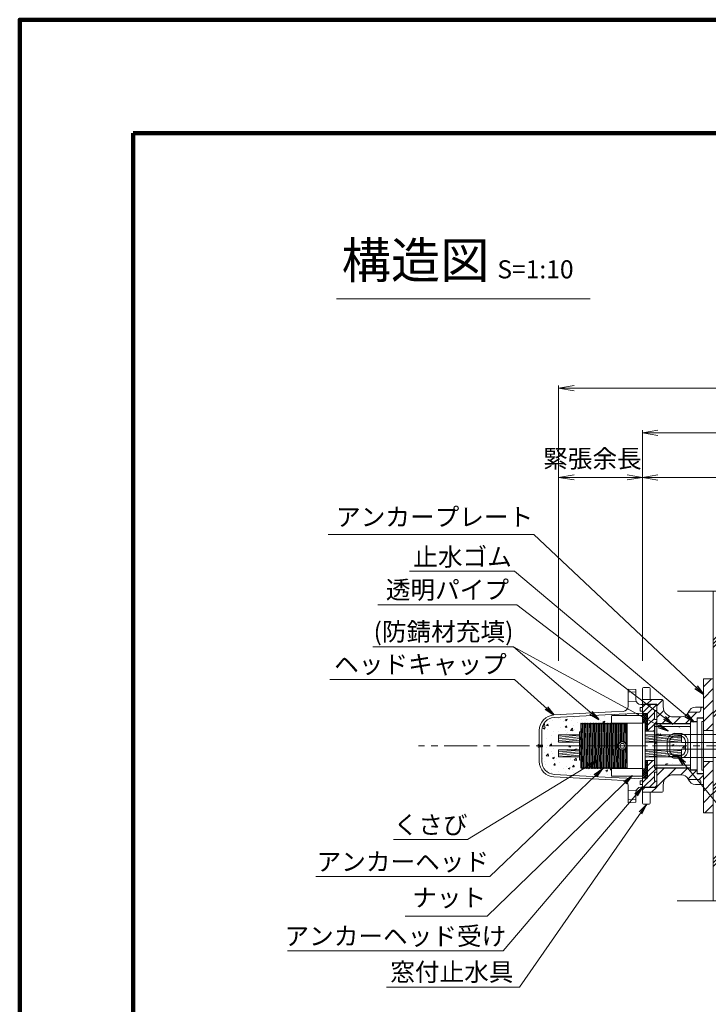
# Model space of a CAD drawing. Units: millimetres. Extents: x 0 to 1162, y 0 to 594.
# Drawn here: x 0 to 133, y 403 to 594 of the extents above; entities that cross this region are included whole.
import ezdxf
from ezdxf.enums import TextEntityAlignment as Align

# ---------------------------------------------------------------- set-up
doc = ezdxf.new("R2010")
doc.units = ezdxf.units.MM
doc.linetypes.add('CENTER', pattern=[101.6, 63.5, -12.7, 12.7, -12.7])
doc.layers.get('Defpoints').update_dxf_attribs({"lineweight": 13})
for name, color, linetype, lineweight in [('C-TTL', 2, 'Continuous', 140), ('D-BMK', 2, 'CENTER', 13), ('D-BYP', 5, 'Continuous', 13), ('D-STR', 1, 'Continuous', 18), ('D-STR-DIM', 7, 'Continuous', 13), ('D-STR-HTXT', 7, 'Continuous', 13), ('D-STR-MTXT', 7, 'Continuous', 13), ('D-STR-STR1', 1, 'Continuous', 18), ('D-STR-STR5', 6, 'Continuous', 13), ('D-STR-STR6', 4, 'Continuous', 18), ('D-STR-STR7', 3, 'Continuous', 18), ('D-STR-TXT', 7, 'Continuous', 13)]:
    doc.layers.add(name, color=color, linetype=linetype, lineweight=lineweight)
doc.styles.add('MSG', font='txt')
doc.styles.add('YOKO_GOTHIC', font='txt')
doc.dimstyles.new('DIM5', dxfattribs={"dimscale": 0, "dimtxt": 3.5, "dimasz": 1, "dimexe": 0.5, "dimexo": 0.5, "dimgap": 0.5, "dimtad": 1, "dimdec": 0, "dimlfac": 5, "dimzin": 0, "dimdsep": 46, "dimtxsty": 'MSG', "dimblk": 'kp5-2md _OPEN', "dimcen": 0.09, "dimclrd": 256, "dimclre": 256, "dimadec": 0, "dimazin": 0, "dimtfac": 1, "dimtdec": 0, "dimtmove": 2, "dimatfit": 3, "dimldrblk": 'kp5-2md _OPEN', "dimfxl": 1, "dimtolj": 1, "dimtzin": 0, "dimlwd": -1, "dimlwe": -1, "dimarcsym": 0})
pattern_1 = [(225, (75.1504, 551.9292), (1.122532, -1.122532), [])]
pattern_2 = [(225, (19.45227, 462.86117), (0.2245064, -0.2245064), []), (315, (19.45227, 462.86117), (0.2245064, 0.2245064), [])]
pattern_3 = [(225, (19.4523, 462.8612), (0.561266, -0.561266), [])]

# ---------------------------------------------------------------- blocks, each defined once
blk = doc.blocks.new('kp5-2md _OPEN')
at = {"color": 0, "linetype": 'ByBlock', "lineweight": -2}
for p, q in [((-1, 0.166667), (0, 0)), ((-1, -0.166667), (0, 0)), ((0, 0), (-1, 0))]:
    blk.add_line(p, q, dxfattribs=at)
blk = doc.blocks.new('*D34')
at = {"layer": 'D-STR-TXT', "transparency": 16777216}
for p, q in [((120.69, 469.8), (120.68, 505.81)), ((543.67, 469.82), (543.67, 505.83)), ((123.68, 505.31), (540.67, 505.33))]:
    blk.add_line(p, q, dxfattribs=at)
at = {"layer": 'Defpoints', "color": 0, "transparency": 16777216}
for p in [(543.67, 505.33), (120.69, 469.3), (543.67, 469.32)]:
    blk.add_point(p, dxfattribs=at)
at = {"layer": 'D-STR-TXT', "transparency": 16777216, "xscale": 3, "yscale": 3, "zscale": 3}
for p, rotation in [((120.68, 505.31), 180.002756625561), ((543.67, 505.33), 0.002756625560967095)]:
    blk.add_blockref('kp5-2md _OPEN', p, dxfattribs=dict(at, rotation=rotation))
at = {"layer": 'D-STR-TXT', "color": 0, "transparency": 16777216, "insert": (332.18, 507.58), "char_height": 3.5, "attachment_point": 5, "rotation": 0.0028, "style": 'MSG'}
blk.add_mtext('\\A1;\u3000', dxfattribs=at)
blk = doc.blocks.new('*D35')
at = {"layer": 'D-STR-TXT', "transparency": 16777216}
for p, q in [((104.42, 469.8), (104.42, 505.83)), ((120.69, 469.8), (120.69, 505.83)), ((107.42, 505.33), (117.69, 505.33))]:
    blk.add_line(p, q, dxfattribs=at)
at = {"layer": 'Defpoints', "color": 0, "transparency": 16777216}
for p in [(120.69, 505.33), (104.42, 469.3), (120.69, 469.3)]:
    blk.add_point(p, dxfattribs=at)
at = {"layer": 'D-STR-TXT', "transparency": 16777216, "xscale": 3, "yscale": 3, "zscale": 3, "rotation": 180}
blk.add_blockref('kp5-2md _OPEN', (104.42, 505.33), dxfattribs=at)
at = {"layer": 'D-STR-TXT', "transparency": 16777216, "xscale": 3, "yscale": 3, "zscale": 3}
blk.add_blockref('kp5-2md _OPEN', (120.69, 505.33), dxfattribs=at)
at = {"layer": 'D-STR-TXT', "color": 0, "transparency": 16777216, "insert": (112.55, 507.59), "char_height": 3.5, "attachment_point": 5, "style": 'MSG'}
blk.add_mtext('\\A1;\u3000', dxfattribs=at)
blk = doc.blocks.new('kp5-2md sec MF')
at = {"layer": 'D-STR'}
h = blk.add_hatch(dxfattribs=at)
h.set_pattern_fill('ANSI31', color=256, scale=0.5, angle=180)
h.set_pattern_definition(pattern_1)
h.paths.add_polyline_path([(111.52, 427.54), (111.52, 431.29), (108.72, 431.29), (108.72, 432.24), (112.52, 432.24, -0.414214), (112.72, 432.04), (112.72, 430.84, 0.414214), (114.72, 428.84), (116.23, 428.84, 0.276984), (117.55, 429.63, -0.276984), (117.73, 429.74), (119.52, 429.74, 0.414214), (120.02, 430.24), (120.02, 430.54, -0.414214), (120.22, 430.74), (120.52, 430.74), (120.52, 428.64), (119.32, 428.64), (119.32, 427.94), (118.02, 427.94), (118.02, 427.54), (112.42, 427.54)])
h = blk.add_hatch(dxfattribs=at)
h.set_pattern_fill('ANSI31', color=256, scale=0.5, angle=180)
h.set_pattern_definition(pattern_1)
h.paths.add_polyline_path([(111.52, 418.94), (111.52, 415.19), (108.72, 415.19), (108.72, 414.24), (112.52, 414.24, 0.414214), (112.72, 414.44), (112.72, 415.64, -0.414214), (114.72, 417.64), (116.23, 417.64, -0.276984), (117.55, 416.84, 0.276984), (117.73, 416.74), (119.52, 416.74, -0.414214), (120.02, 416.24), (120.02, 415.94, 0.414214), (120.22, 415.74), (120.52, 415.74), (120.52, 417.84), (119.32, 417.84), (119.32, 418.54), (118.02, 418.54), (118.02, 418.94), (112.42, 418.94)])
for p, q in [((108.72, 434.34), (108.72, 423.24)), ((108.92, 434.54), (110.02, 434.54)), ((110.22, 434.34), (110.22, 432.24)), ((108.72, 432.24), (112.52, 432.24)), ((111.52, 431.29), (108.72, 431.29)), ((111.52, 431.29), (111.52, 423.24)), ((112.72, 432.04), (112.72, 430.84)), ((119.52, 429.74), (117.73, 429.74)), ((120.52, 430.74), (119.02, 430.74)), ((120.02, 430.54), (120.02, 430.24)), ((120.52, 430.74), (120.52, 423.24)), ((112.42, 427.54), (111.52, 427.54)), ((118.02, 427.54), (112.42, 427.54)), ((116.23, 428.84), (114.72, 428.84)), ((118.02, 427.94), (118.02, 423.24)), ((118.02, 427.94), (119.32, 427.94)), ((119.32, 427.94), (119.32, 428.64)), ((120.52, 428.64), (119.32, 428.64)), ((116.02, 425.64), (115.02, 425.64)), ((113.52, 424.14), (113.52, 423.24)), ((114.02, 424.14), (114.02, 423.24)), ((116.02, 425.14), (115.02, 425.14)), ((117.02, 424.14), (117.02, 423.24)), ((117.52, 424.14), (117.52, 423.24)), ((108.72, 412.14), (108.72, 423.24)), ((111.52, 415.19), (111.52, 423.24)), ((113.52, 422.34), (113.52, 423.24)), ((114.02, 422.34), (114.02, 423.24)), ((117.02, 422.34), (117.02, 423.24)), ((117.52, 422.34), (117.52, 423.24)), ((118.02, 418.54), (118.02, 423.24)), ((120.52, 415.74), (120.52, 423.24)), ((116.02, 421.34), (115.02, 421.34)), ((116.02, 420.84), (115.02, 420.84)), ((112.42, 418.94), (111.52, 418.94)), ((118.02, 418.94), (112.42, 418.94)), ((118.02, 418.54), (119.32, 418.54)), ((119.32, 418.54), (119.32, 417.84)), ((120.52, 417.84), (119.32, 417.84)), ((116.23, 417.64), (114.72, 417.64)), ((119.52, 416.74), (117.73, 416.74)), ((120.02, 415.94), (120.02, 416.24)), ((111.52, 415.19), (108.72, 415.19)), ((108.72, 414.24), (112.52, 414.24)), ((110.22, 412.14), (110.22, 414.24)), ((112.72, 414.44), (112.72, 415.64)), ((120.52, 415.74), (119.02, 415.74)), ((108.92, 411.94), (110.02, 411.94))]:
    blk.add_line(p, q, dxfattribs=at)
for centre, radius, start, end in [((108.92, 434.34), 0.2, 90, 180), ((110.02, 434.34), 0.2, 0, 90), ((112.52, 432.04), 0.2, 0, 90), ((114.72, 430.84), 2, 180, 270), ((116.23, 430.34), 1.5, 270, 331.9275), ((117.73, 429.54), 0.2, 90, 151.9275), ((119.02, 429.24), 1.5, 90, 162.9501), ((119.52, 430.24), 0.5, 270, 0), ((120.22, 430.54), 0.2, 90, 180), ((115.02, 424.14), 1.5, 90, 180), ((116.02, 424.14), 1.5, 0, 90), ((115.02, 424.14), 1, 90, 180), ((116.02, 424.14), 1, 0, 90), ((115.02, 422.34), 1.5, 180, 270), ((115.02, 422.34), 1, 180, 270), ((116.02, 422.34), 1, 270, 0), ((116.02, 422.34), 1.5, 270, 0), ((114.72, 415.64), 2, 90, 180), ((116.23, 416.14), 1.5, 28.0725, 90), ((117.73, 416.94), 0.2, 208.0725, 270), ((119.02, 417.24), 1.5, 197.0499, 270), ((119.52, 416.24), 0.5, 0, 90), ((120.22, 415.94), 0.2, 180, 270), ((112.52, 414.44), 0.2, 270, 0), ((108.92, 412.14), 0.2, 180, 270), ((110.02, 412.14), 0.2, 270, 0)]:
    blk.add_arc(centre, radius, start, end, dxfattribs=at)
blk = doc.blocks.new('kp5-2md sec rub')
at = {"layer": 'D-STR'}
for p, q in [((138.48, 465.45), (138.48, 456.15)), ((138.48, 465.45), (139.78, 465.45)), ((139.78, 466.15), (139.78, 455.45)), ((139.78, 466.15), (140.98, 466.15)), ((140.68, 465.5), (140.68, 456.1)), ((140.68, 465.5), (140.98, 465.5)), ((140.98, 466.15), (140.98, 455.45)), ((138.48, 456.15), (139.78, 456.15)), ((140.68, 456.1), (140.98, 456.1)), ((139.78, 455.45), (140.98, 455.45))]:
    blk.add_line(p, q, dxfattribs=at)
blk = doc.blocks.new('kp5-2md sec sup')
at = {"layer": 'D-STR'}
h = blk.add_hatch(dxfattribs=at)
h.set_pattern_fill('ANSI31', color=256, scale=0.25, angle=180)
h.set_pattern_definition(pattern_3)
h.paths.add_polyline_path([(69.19, 417.67), (69.19, 421.07), (68.19, 421.07), (68.19, 422.62, -0.091617), (68.2, 422.69), (68.32, 422.81, -0.091617), (68.39, 422.82), (70.79, 422.82, -0.414214), (70.99, 422.62), (70.99, 421.67), (70.49, 421.67), (70.49, 419.94), (70.99, 419.94), (70.99, 419.12), (70.49, 419.12), (70.49, 417.67)])
h = blk.add_hatch(dxfattribs=at)
h.set_pattern_fill('ANSI37', color=256, scale=0.1, angle=180)
h.set_pattern_definition(pattern_2)
h.paths.add_polyline_path([(68.69, 417.67), (68.69, 419.27), (68.19, 419.27), (68.19, 421.07), (68.2, 421.07), (69.19, 421.07), (69.19, 417.67)])
h = blk.add_hatch(dxfattribs=at)
h.set_pattern_fill('ANSI37', color=256, scale=0.1, angle=180)
h.set_pattern_definition(pattern_2)
h.paths.add_polyline_path([(68.69, 411.97), (68.69, 410.37), (68.19, 410.37), (68.19, 408.58), (68.2, 408.57), (69.19, 408.57), (69.19, 411.97)])
h = blk.add_hatch(dxfattribs=at)
h.set_pattern_fill('ANSI31', color=256, scale=0.25, angle=180)
h.set_pattern_definition(pattern_3)
h.paths.add_polyline_path([(69.19, 411.97), (69.19, 408.57), (68.19, 408.57), (68.19, 407.02, 0.091617), (68.2, 406.95), (68.32, 406.84, 0.091617), (68.39, 406.82), (70.79, 406.82, 0.414214), (70.99, 407.02), (70.99, 407.98), (70.49, 407.98), (70.49, 409.71), (70.99, 409.71), (70.99, 410.52), (70.49, 410.52), (70.49, 411.97)])
at = {"layer": 'D-BMK', "linetype": 'CENTER'}
blk.add_line((70.14, 414.82), (71.25, 414.82), dxfattribs=at)
at = {"layer": 'D-STR'}
for p, q in [((68.19, 414.82), (68.19, 422.62)), ((68.32, 422.81), (68.2, 422.69)), ((68.39, 422.82), (70.79, 422.82)), ((70.49, 421.67), (70.99, 421.67)), ((70.49, 419.94), (70.49, 421.67)), ((70.99, 414.82), (70.99, 422.62)), ((68.2, 421.07), (68.19, 421.07)), ((68.19, 421.07), (69.19, 421.07)), ((69.19, 417.67), (69.19, 421.07)), ((70.49, 419.94), (70.99, 419.94)), ((68.19, 419.27), (68.69, 419.27)), ((68.69, 414.82), (68.69, 419.27)), ((70.49, 419.12), (70.99, 419.12)), ((70.49, 419.12), (70.49, 414.82)), ((68.69, 417.67), (70.49, 417.67)), ((68.19, 414.82), (68.19, 407.02)), ((68.69, 414.82), (68.69, 410.37)), ((70.49, 410.52), (70.49, 414.82)), ((70.99, 414.82), (70.99, 407.02)), ((68.19, 410.37), (68.69, 410.37)), ((68.69, 411.97), (70.49, 411.97)), ((69.19, 411.97), (69.19, 408.57)), ((70.49, 410.52), (70.99, 410.52)), ((68.2, 408.57), (68.19, 408.58)), ((68.19, 408.57), (69.19, 408.57)), ((70.49, 409.71), (70.99, 409.71)), ((70.49, 409.71), (70.49, 407.98)), ((68.32, 406.84), (68.2, 406.95)), ((68.39, 406.82), (70.79, 406.82)), ((70.49, 407.98), (70.99, 407.98))]:
    blk.add_line(p, q, dxfattribs=at)
for centre, start, end in [((68.39, 422.62), 90, 180), ((70.79, 422.62), 0, 90), ((68.39, 407.02), 180, 270), ((70.79, 407.02), 270, 0)]:
    blk.add_arc(centre, 0.2, start, end, dxfattribs=at)
blk = doc.blocks.new('*D31')
at = {"layer": 'D-STR-TXT', "transparency": 16777216}
for p, q in [((120.69, 469.8), (120.68, 514.46)), ((123.68, 513.96), (718.91, 513.98)), ((721.92, 469.82), (721.91, 514.48))]:
    blk.add_line(p, q, dxfattribs=at)
at = {"layer": 'Defpoints', "color": 0, "transparency": 16777216}
for p in [(721.91, 513.98), (120.69, 469.3), (721.92, 469.32)]:
    blk.add_point(p, dxfattribs=at)
at = {"layer": 'D-STR-TXT', "transparency": 16777216, "xscale": 3, "yscale": 3, "zscale": 3}
for p, rotation in [((120.68, 513.96), 180.0019393917848), ((721.91, 513.98), 0.001939391784766643)]:
    blk.add_blockref('kp5-2md _OPEN', p, dxfattribs=dict(at, rotation=rotation))
at = {"layer": 'D-STR-TXT', "color": 0, "transparency": 16777216, "insert": (421.3, 516.23), "char_height": 3.5, "attachment_point": 5, "rotation": 0.0019, "style": 'MSG'}
blk.add_mtext('\\A1;\u3000', dxfattribs=at)
blk = doc.blocks.new('kp5-2md pl52')
at = {"layer": 'D-STR'}
h = blk.add_hatch(dxfattribs=at)
h.set_pattern_fill('ANSI31', color=256, scale=0.5, angle=90)
h.set_pattern_definition([(135, (-88.8364, 333.5521), (-1.122532, -1.122532), [])])
h.paths.add_polyline_path([(81.22, 378.39), (81.22, 380.29), (71.22, 380.29), (71.22, 378.39)])
h.paths.add_polyline_path([(87.22, 380.29), (87.22, 378.39), (97.22, 378.39), (97.22, 380.29)])
for p, q in [((97.22, 380.29), (71.22, 380.29)), ((71.22, 380.29), (71.22, 378.39)), ((81.22, 380.29), (81.22, 378.39)), ((87.22, 380.29), (87.22, 378.39)), ((97.22, 380.29), (97.22, 378.39)), ((97.22, 378.39), (71.22, 378.39))]:
    blk.add_line(p, q, dxfattribs=at)
blk = doc.blocks.new('*D38')
at = {"layer": 'D-STR-TXT', "transparency": 16777216}
for p, q in [((104.42, 469.8), (104.42, 523.1)), ((721.92, 469.82), (721.91, 523.12)), ((107.42, 522.6), (718.91, 522.62))]:
    blk.add_line(p, q, dxfattribs=at)
at = {"layer": 'Defpoints', "color": 0, "transparency": 16777216}
for p in [(721.91, 522.62), (104.42, 469.3), (721.92, 469.32)]:
    blk.add_point(p, dxfattribs=at)
at = {"layer": 'D-STR-TXT', "transparency": 16777216, "xscale": 3, "yscale": 3, "zscale": 3}
for p, rotation in [((104.42, 522.6), 180.0018883048352), ((721.91, 522.62), 0.001888304835171773)]:
    blk.add_blockref('kp5-2md _OPEN', p, dxfattribs=dict(at, rotation=rotation))
at = {"layer": 'D-STR-TXT', "color": 0, "transparency": 16777216, "insert": (413.17, 524.87), "char_height": 3.5, "attachment_point": 5, "rotation": 0.0019, "style": 'MSG'}
blk.add_mtext('\\A1;\u3000', dxfattribs=at)
blk = doc.blocks.new('kp5-2md ah2')
at = {"layer": 'D-STR'}
for p, q in [((112.22, 457.63), (112.27, 457.72)), ((112.22, 448.99), (112.22, 457.63)), ((112.27, 457.72), (112.33, 457.72)), ((112.34, 453.86), (112.27, 457.72)), ((112.33, 457.72), (112.42, 457.57)), ((112.33, 457.72), (112.4, 453.86)), ((112.42, 457.57), (112.49, 457.57)), ((112.49, 457.57), (112.57, 457.72)), ((112.57, 457.72), (112.63, 457.72)), ((112.64, 453.89), (112.57, 457.72)), ((112.63, 457.72), (112.72, 457.57)), ((112.63, 457.72), (112.7, 453.89)), ((112.72, 457.57), (112.79, 457.57)), ((112.79, 457.57), (112.87, 457.72)), ((112.87, 457.72), (112.93, 457.72)), ((112.94, 453.91), (112.87, 457.72)), ((112.93, 457.72), (113.02, 457.57)), ((112.93, 457.72), (112.99, 453.92)), ((113.02, 457.57), (113.09, 457.57)), ((113.09, 457.57), (113.17, 457.72)), ((113.17, 457.72), (113.23, 457.72)), ((113.24, 453.94), (113.17, 457.72)), ((113.23, 457.72), (113.32, 457.57)), ((113.23, 457.72), (113.29, 453.94)), ((113.32, 457.57), (113.39, 457.57)), ((113.39, 457.57), (113.47, 457.72)), ((113.47, 457.72), (113.53, 457.72)), ((113.54, 453.97), (113.47, 457.72)), ((113.53, 457.72), (113.62, 457.57)), ((113.53, 457.72), (113.59, 453.97)), ((113.62, 457.57), (113.69, 457.57)), ((113.69, 457.57), (113.77, 457.72)), ((113.77, 457.72), (113.83, 457.72)), ((113.84, 454), (113.77, 457.72)), ((113.83, 457.72), (113.92, 457.57)), ((113.83, 457.72), (113.89, 454)), ((113.92, 457.57), (113.99, 457.57)), ((113.99, 457.57), (114.07, 457.72)), ((114.07, 457.72), (114.13, 457.72)), ((114.14, 454.03), (114.07, 457.72)), ((114.13, 457.72), (114.22, 457.57)), ((114.13, 457.72), (114.19, 454.03)), ((114.22, 457.57), (114.29, 457.57)), ((114.29, 457.57), (114.37, 457.72)), ((114.37, 457.72), (114.43, 457.72)), ((114.43, 454.06), (114.37, 457.72)), ((114.43, 457.72), (114.52, 457.57)), ((114.43, 457.72), (114.49, 454.07)), ((114.52, 457.57), (114.59, 457.57)), ((114.59, 457.57), (114.67, 457.72)), ((114.67, 457.72), (114.73, 457.72)), ((114.73, 454.09), (114.67, 457.72)), ((114.73, 457.72), (114.82, 457.57)), ((114.73, 457.72), (114.79, 454.1)), ((114.82, 457.57), (114.89, 457.57)), ((114.89, 457.57), (114.97, 457.72)), ((114.97, 457.72), (115.03, 457.72)), ((115.03, 454.13), (114.97, 457.72)), ((115.03, 457.72), (115.12, 457.57)), ((115.03, 457.72), (115.09, 454.13)), ((115.12, 457.57), (115.19, 457.57)), ((115.19, 457.57), (115.27, 457.72)), ((115.27, 457.72), (115.33, 457.72)), ((115.33, 454.16), (115.27, 457.72)), ((115.33, 457.72), (115.42, 457.57)), ((115.33, 457.72), (115.39, 454.17)), ((115.42, 457.57), (115.49, 457.57)), ((115.49, 457.57), (115.57, 457.72)), ((115.57, 457.72), (115.63, 457.72)), ((115.63, 454.19), (115.57, 457.72)), ((115.63, 457.72), (115.72, 457.57)), ((115.63, 457.72), (115.69, 454.2)), ((115.72, 457.57), (115.79, 457.57)), ((115.79, 457.57), (115.87, 457.72)), ((115.87, 457.72), (115.93, 457.72)), ((115.93, 454.22), (115.87, 457.72)), ((115.93, 457.72), (116.02, 457.57)), ((115.93, 457.72), (115.99, 454.22)), ((116.02, 457.57), (116.09, 457.57)), ((116.09, 457.57), (116.17, 457.72)), ((116.17, 457.72), (116.23, 457.72)), ((116.23, 454.24), (116.17, 457.72)), ((116.23, 457.72), (116.32, 457.57)), ((116.23, 457.72), (116.29, 454.24)), ((116.32, 457.57), (116.39, 457.57)), ((116.39, 457.57), (116.47, 457.72)), ((116.47, 457.72), (116.53, 457.72)), ((116.53, 454.25), (116.47, 457.72)), ((116.53, 457.72), (116.62, 457.57)), ((116.53, 457.72), (116.59, 454.25)), ((116.62, 457.57), (116.69, 457.57)), ((116.69, 457.57), (116.77, 457.72)), ((116.77, 457.72), (116.83, 457.72)), ((116.83, 454.25), (116.77, 457.72)), ((116.83, 457.72), (116.92, 457.57)), ((116.83, 457.72), (116.89, 454.25)), ((116.92, 457.57), (116.99, 457.57)), ((116.99, 457.57), (117.07, 457.72)), ((117.07, 457.72), (117.13, 457.72)), ((117.13, 454.23), (117.07, 457.72)), ((117.13, 457.72), (117.19, 454.22)), ((117.13, 457.72), (117.22, 457.57)), ((117.22, 457.57), (117.29, 457.57)), ((117.29, 457.57), (117.37, 457.72)), ((117.37, 457.72), (117.43, 457.72)), ((117.43, 454.19), (117.37, 457.72)), ((117.43, 457.72), (117.52, 457.57)), ((117.43, 457.72), (117.49, 454.18)), ((117.52, 457.57), (117.59, 457.57)), ((117.59, 457.57), (117.67, 457.72)), ((117.67, 457.72), (117.73, 457.72)), ((117.73, 454.13), (117.67, 457.72)), ((117.73, 457.72), (117.82, 457.57)), ((117.73, 457.72), (117.79, 454.12)), ((117.82, 457.57), (117.89, 457.57)), ((117.89, 457.57), (117.97, 457.72)), ((117.97, 457.72), (118.03, 457.72)), ((118.03, 454.06), (117.97, 457.72)), ((118.03, 457.72), (118.12, 457.57)), ((118.03, 457.72), (118.09, 454.05)), ((118.12, 457.57), (118.19, 457.57)), ((118.19, 457.57), (118.27, 457.72)), ((118.27, 457.72), (118.33, 457.72)), ((118.34, 453.99), (118.27, 457.72)), ((118.33, 457.72), (118.42, 457.57)), ((118.33, 457.72), (118.39, 453.97)), ((118.42, 457.57), (118.49, 457.57)), ((118.49, 457.57), (118.57, 457.72)), ((118.57, 457.72), (118.63, 457.72)), ((118.64, 453.91), (118.57, 457.72)), ((118.63, 457.72), (118.72, 457.57)), ((118.63, 457.72), (118.7, 453.9)), ((118.72, 457.57), (118.79, 457.57)), ((118.79, 457.57), (118.87, 457.72)), ((118.87, 457.72), (118.93, 457.72)), ((118.94, 453.83), (118.87, 457.72)), ((118.93, 457.72), (119.02, 457.57)), ((118.93, 457.72), (119, 453.81)), ((119.02, 457.57), (119.09, 457.57)), ((119.09, 457.57), (119.17, 457.72)), ((119.17, 457.72), (119.23, 457.72)), ((119.24, 453.75), (119.17, 457.72)), ((119.23, 457.72), (119.32, 457.57)), ((119.23, 457.72), (119.3, 453.74)), ((119.32, 457.57), (119.39, 457.57)), ((119.39, 457.57), (119.47, 457.72)), ((119.47, 457.72), (119.53, 457.72)), ((119.54, 453.74), (119.47, 457.72)), ((119.53, 457.72), (119.62, 457.57)), ((119.53, 457.72), (119.6, 453.82)), ((119.62, 457.57), (119.69, 457.57)), ((119.69, 457.57), (119.77, 457.72)), ((119.77, 457.72), (119.83, 457.72)), ((119.83, 454.04), (119.77, 457.72)), ((119.83, 457.72), (119.92, 457.57)), ((119.83, 457.72), (119.89, 454.07)), ((119.92, 457.57), (119.99, 457.57)), ((119.99, 457.57), (120.07, 457.72)), ((120.07, 457.72), (120.13, 457.72)), ((120.13, 454.16), (120.07, 457.72)), ((120.13, 457.72), (120.22, 457.57)), ((120.13, 457.72), (120.19, 454.16)), ((120.22, 457.57), (120.29, 457.57)), ((120.29, 457.57), (120.37, 457.72)), ((120.37, 457.72), (120.43, 457.72)), ((120.43, 454.15), (120.37, 457.72)), ((120.43, 457.72), (120.52, 457.57)), ((120.43, 457.72), (120.49, 454.14)), ((120.52, 457.57), (120.59, 457.57)), ((120.59, 457.57), (120.67, 457.72)), ((120.67, 457.72), (120.73, 457.72)), ((120.74, 454.04), (120.67, 457.72)), ((120.73, 457.72), (120.82, 457.57)), ((120.73, 457.72), (120.79, 454)), ((120.82, 457.57), (120.89, 457.57)), ((120.89, 457.57), (120.97, 457.72)), ((120.97, 457.72), (121.03, 457.72)), ((121.04, 453.7), (120.97, 457.72)), ((121.03, 457.72), (121.12, 457.57)), ((121.03, 457.72), (121.1, 453.54)), ((121.12, 457.57), (121.19, 457.57)), ((121.19, 457.57), (121.19, 448.93)), ((113.92, 448.92), (113.84, 454)), ((113.89, 454.01), (113.98, 448.92)), ((114.22, 448.92), (114.14, 454.03)), ((114.19, 454.04), (114.28, 448.92)), ((114.52, 448.92), (114.43, 454.06)), ((114.49, 454.07), (114.58, 448.92)), ((114.82, 448.92), (114.73, 454.09)), ((114.79, 454.1), (114.88, 448.92)), ((115.12, 448.92), (115.03, 454.13)), ((115.09, 454.13), (115.18, 448.92)), ((115.42, 448.92), (115.33, 454.16)), ((115.39, 454.17), (115.48, 448.92)), ((115.72, 448.92), (115.63, 454.19)), ((115.69, 454.2), (115.78, 448.92)), ((116.02, 448.92), (115.93, 454.22)), ((115.99, 454.22), (116.08, 448.92)), ((116.32, 448.92), (116.23, 454.24)), ((116.29, 454.25), (116.38, 448.92)), ((116.62, 448.92), (116.53, 454.25)), ((116.59, 454.25), (116.68, 448.92)), ((116.92, 448.92), (116.83, 454.25)), ((116.89, 454.25), (116.98, 448.92)), ((117.22, 448.92), (117.13, 454.23)), ((117.19, 454.22), (117.28, 448.92)), ((117.52, 448.92), (117.43, 454.19)), ((117.49, 454.18), (117.58, 448.92)), ((117.82, 448.92), (117.73, 454.13)), ((117.79, 454.12), (117.88, 448.92)), ((118.12, 448.92), (118.03, 454.06)), ((118.09, 454.05), (118.18, 448.92)), ((112.42, 448.92), (112.34, 453.86)), ((112.4, 453.87), (112.48, 448.92)), ((112.72, 448.92), (112.64, 453.89)), ((112.7, 453.89), (112.78, 448.92)), ((113.02, 448.92), (112.94, 453.91)), ((112.99, 453.92), (113.08, 448.92)), ((113.32, 448.92), (113.24, 453.94)), ((113.29, 453.95), (113.38, 448.92)), ((113.62, 448.92), (113.54, 453.97)), ((113.59, 453.98), (113.68, 448.92)), ((118.42, 448.92), (118.34, 453.99)), ((118.39, 453.97), (118.48, 448.92)), ((118.72, 448.92), (118.64, 453.91)), ((118.7, 453.9), (118.78, 448.92)), ((119.02, 448.92), (118.94, 453.83)), ((119, 453.81), (119.08, 448.92)), ((119.32, 448.92), (119.24, 453.75)), ((119.3, 453.74), (119.38, 448.92)), ((119.62, 448.92), (119.55, 452.87)), ((119.61, 452.79), (119.68, 448.92)), ((119.92, 448.92), (119.86, 452.58)), ((119.92, 452.55), (119.98, 448.92)), ((120.22, 448.92), (120.16, 452.48)), ((120.22, 452.47), (120.28, 448.92)), ((120.52, 448.92), (120.46, 452.49)), ((120.52, 452.5), (120.58, 448.92)), ((120.82, 448.92), (120.76, 452.62)), ((120.82, 452.66), (120.88, 448.92)), ((121.12, 448.92), (121.05, 452.97)), ((121.11, 453.13), (121.18, 448.92)), ((112.22, 448.99), (112.27, 449.07)), ((112.27, 449.07), (112.34, 449.07)), ((112.34, 449.07), (112.42, 448.92)), ((112.42, 448.92), (112.48, 448.92)), ((112.48, 448.92), (112.57, 449.07)), ((112.57, 449.07), (112.64, 449.07)), ((112.64, 449.07), (112.72, 448.92)), ((112.72, 448.92), (112.78, 448.92)), ((112.78, 448.92), (112.87, 449.07)), ((112.87, 449.07), (112.94, 449.07)), ((112.94, 449.07), (113.02, 448.92)), ((113.02, 448.92), (113.08, 448.92)), ((113.08, 448.92), (113.17, 449.07)), ((113.17, 449.07), (113.24, 449.07)), ((113.24, 449.07), (113.32, 448.92)), ((113.32, 448.92), (113.38, 448.92)), ((113.38, 448.92), (113.47, 449.07)), ((113.47, 449.07), (113.54, 449.07)), ((113.54, 449.07), (113.62, 448.92)), ((113.62, 448.92), (113.68, 448.92)), ((113.68, 448.92), (113.77, 449.07)), ((113.77, 449.07), (113.84, 449.07)), ((113.84, 449.07), (113.92, 448.92)), ((113.92, 448.92), (113.98, 448.92)), ((113.98, 448.92), (114.07, 449.07)), ((114.07, 449.07), (114.14, 449.07)), ((114.14, 449.07), (114.22, 448.92)), ((114.22, 448.92), (114.28, 448.92)), ((114.28, 448.92), (114.37, 449.07)), ((114.37, 449.07), (114.44, 449.07)), ((114.44, 449.07), (114.52, 448.92)), ((114.52, 448.92), (114.58, 448.92)), ((114.58, 448.92), (114.67, 449.07)), ((114.67, 449.07), (114.74, 449.07)), ((114.74, 449.07), (114.82, 448.92)), ((114.82, 448.92), (114.88, 448.92)), ((114.88, 448.92), (114.97, 449.07)), ((114.97, 449.07), (115.04, 449.07)), ((115.04, 449.07), (115.12, 448.92)), ((115.12, 448.92), (115.18, 448.92)), ((115.18, 448.92), (115.27, 449.07)), ((115.27, 449.07), (115.34, 449.07)), ((115.34, 449.07), (115.42, 448.92)), ((115.42, 448.92), (115.48, 448.92)), ((115.48, 448.92), (115.57, 449.07)), ((115.57, 449.07), (115.64, 449.07)), ((115.64, 449.07), (115.72, 448.92)), ((115.72, 448.92), (115.78, 448.92)), ((115.78, 448.92), (115.87, 449.07)), ((115.87, 449.07), (115.94, 449.07)), ((115.94, 449.07), (116.02, 448.92)), ((116.02, 448.92), (116.08, 448.92)), ((116.08, 448.92), (116.17, 449.07)), ((116.17, 449.07), (116.24, 449.07)), ((116.24, 449.07), (116.32, 448.92)), ((116.32, 448.92), (116.38, 448.92)), ((116.38, 448.92), (116.47, 449.07)), ((116.47, 449.07), (116.54, 449.07)), ((116.54, 449.07), (116.62, 448.92)), ((116.62, 448.92), (116.68, 448.92)), ((116.68, 448.92), (116.77, 449.07)), ((116.77, 449.07), (116.84, 449.07)), ((116.84, 449.07), (116.92, 448.92)), ((116.92, 448.92), (116.98, 448.92)), ((116.98, 448.92), (117.07, 449.07)), ((117.07, 449.07), (117.14, 449.07)), ((117.14, 449.07), (117.22, 448.92)), ((117.22, 448.92), (117.28, 448.92)), ((117.28, 448.92), (117.37, 449.07)), ((117.37, 449.07), (117.44, 449.07)), ((117.44, 449.07), (117.52, 448.92)), ((117.52, 448.92), (117.58, 448.92)), ((117.58, 448.92), (117.67, 449.07)), ((117.67, 449.07), (117.74, 449.07)), ((117.74, 449.07), (117.82, 448.92)), ((117.82, 448.92), (117.88, 448.92)), ((117.88, 448.92), (117.97, 449.07)), ((117.97, 449.07), (118.04, 449.07)), ((118.04, 449.07), (118.12, 448.92)), ((118.12, 448.92), (118.18, 448.92)), ((118.18, 448.92), (118.27, 449.07)), ((118.27, 449.07), (118.34, 449.07)), ((118.34, 449.07), (118.42, 448.92)), ((118.42, 448.92), (118.48, 448.92)), ((118.48, 448.92), (118.57, 449.07)), ((118.57, 449.07), (118.64, 449.07)), ((118.64, 449.07), (118.72, 448.92)), ((118.72, 448.92), (118.78, 448.92)), ((118.78, 448.92), (118.87, 449.07)), ((118.87, 449.07), (118.94, 449.07)), ((118.94, 449.07), (119.02, 448.92)), ((119.02, 448.92), (119.08, 448.92)), ((119.08, 448.92), (119.17, 449.07)), ((119.17, 449.07), (119.24, 449.07)), ((119.24, 449.07), (119.32, 448.92)), ((119.32, 448.92), (119.38, 448.92)), ((119.38, 448.92), (119.47, 449.07)), ((119.47, 449.07), (119.54, 449.07)), ((119.54, 449.07), (119.62, 448.92)), ((119.62, 448.92), (119.68, 448.92)), ((119.68, 448.92), (119.77, 449.07)), ((119.77, 449.07), (119.84, 449.07)), ((119.84, 449.07), (119.92, 448.92)), ((119.92, 448.92), (119.98, 448.92)), ((119.98, 448.92), (120.07, 449.07)), ((120.07, 449.07), (120.14, 449.07)), ((120.14, 449.07), (120.22, 448.92)), ((120.22, 448.92), (120.28, 448.92)), ((120.28, 448.92), (120.37, 449.07)), ((120.37, 449.07), (120.44, 449.07)), ((120.44, 449.07), (120.52, 448.92)), ((120.52, 448.92), (120.58, 448.92)), ((120.58, 448.92), (120.67, 449.07)), ((120.67, 449.07), (120.74, 449.07)), ((120.74, 449.07), (120.82, 448.92)), ((120.82, 448.92), (120.88, 448.92)), ((120.88, 448.92), (120.97, 449.07)), ((120.97, 449.07), (121.04, 449.07)), ((121.04, 449.07), (121.12, 448.92)), ((121.12, 448.92), (121.18, 448.92)), ((121.18, 448.92), (121.19, 448.93))]:
    blk.add_line(p, q, dxfattribs=at)
blk.add_lwpolyline([(120.78, 453.32), (120.53, 453.75), (120.03, 453.75), (119.78, 453.32), (120.03, 452.89), (120.53, 452.89)], close=True, dxfattribs=at)
for radius in [0.85, 0.75]:
    blk.add_circle((120.28, 453.32), radius, dxfattribs=at)
blk = doc.blocks.new('kp5-2md ac')
at = {"layer": 'D-STR'}
for p, q in [((122.99, 449.07), (122.99, 457.57)), ((123.09, 457.57), (122.99, 457.57)), ((123.09, 457.57), (122.99, 457.57)), ((123.09, 457.07), (122.99, 457.07)), ((123.09, 457.07), (122.99, 457.07)), ((123.09, 449.07), (123.09, 457.57)), ((123.09, 457.57), (129.99, 457.57)), ((123.09, 457.07), (129.99, 457.07)), ((123.9, 457.57), (123.8, 457.57)), ((123.9, 457.07), (123.8, 457.07)), ((129.99, 457.57), (129.99, 449.07)), ((123.09, 449.57), (122.99, 449.57)), ((123.09, 449.07), (122.99, 449.07)), ((123.09, 449.57), (129.99, 449.57)), ((123.09, 449.07), (129.99, 449.07))]:
    blk.add_line(p, q, dxfattribs=at)
blk = doc.blocks.new('kp5-2md hc2')
at = {"layer": 'D-STR'}
for p, q in [((117.89, 464.3), (117.89, 460.98)), ((119.39, 464.22), (117.89, 464.3)), ((117.89, 463.7), (119.39, 463.77)), ((119.39, 464.22), (119.39, 462.3)), ((117.89, 461.9), (119.51, 461.82)), ((114.66, 459.89), (103.53, 459.3)), ((116.93, 459.98), (114.66, 459.89)), ((120.23, 460.75), (120.23, 460.05)), ((120.69, 460.75), (120.23, 460.75)), ((120.69, 460.05), (120.23, 460.05)), ((120.69, 461.3), (120.39, 461.3)), ((120.69, 445.3), (120.69, 461.3)), ((114.69, 459.39), (103.55, 458.8)), ((120.69, 459.65), (114.69, 459.39)), ((100.69, 450.29), (100.69, 456.31)), ((101.19, 453.47), (101.19, 456.31)), ((100.69, 453.62), (100.69, 452.98)), ((100.69, 453.47), (101.26, 453.47)), ((100.69, 453.42), (101.31, 453.42)), ((100.69, 453.17), (101.31, 453.17)), ((100.69, 453.12), (101.26, 453.12)), ((101.19, 450.29), (101.19, 453.12)), ((101.26, 453.12), (101.26, 453.47)), ((101.31, 453.42), (101.26, 453.47)), ((101.31, 453.17), (101.26, 453.12)), ((101.31, 453.17), (101.31, 453.42)), ((114.66, 446.71), (103.53, 447.29)), ((114.69, 447.21), (103.55, 447.79)), ((116.93, 446.61), (114.66, 446.71)), ((120.69, 446.95), (114.69, 447.21)), ((120.69, 446.55), (120.23, 446.55)), ((120.23, 445.85), (120.23, 446.55)), ((117.89, 442.3), (117.89, 445.61)), ((117.89, 444.7), (119.39, 444.75)), ((120.69, 445.85), (120.23, 445.85)), ((120.69, 445.3), (120.39, 445.3)), ((117.89, 442.9), (119.39, 442.85)), ((119.39, 442.38), (119.39, 444.3)), ((119.39, 442.38), (117.89, 442.3))]:
    blk.add_line(p, q, dxfattribs=at)
for centre, radius, start, end in [((120.39, 462.3), 1, 180, 270), ((116.89, 460.98), 1, 272.5, 0), ((103.69, 456.31), 3, 93, 180), ((103.69, 456.31), 2.5, 93, 180), ((100.71, 453.3), 0.321, 94.3408, 265.6592), ((103.69, 450.29), 3, 180, 267), ((103.69, 450.29), 2.5, 180, 267), ((116.89, 445.61), 1, 0, 87.5), ((120.39, 444.3), 1, 90, 180)]:
    blk.add_arc(centre, radius, start, end, dxfattribs=at)
blk = doc.blocks.new('kp5-2md conc')
at = {"layer": 'D-BYP', "ltscale": 0.05}
h = blk.add_hatch(dxfattribs=at)
h.set_pattern_fill('JIS_RC_10', color=256)
h.paths.add_polyline_path([(175.96, 490.8), (165.98, 490.81), (165.98, 486.99), (153.28, 494.64), (153.28, 490.82), (143.18, 490.82), (143.18, 466.53), (175.96, 466.53)])
h.paths.add_polyline_path([(175.96, 455.13), (143.18, 455.13), (143.18, 430.82), (153.22, 430.82), (153.22, 434.64), (165.92, 426.99), (165.92, 430.81), (175.96, 430.8)])
for p, q in [((153.28, 494.64), (153.28, 490.82)), ((153.28, 494.64), (165.98, 486.99)), ((136.26, 490.83), (153.28, 490.82)), ((143.18, 490.82), (143.18, 430.8)), ((165.98, 490.81), (185.73, 490.8)), ((165.98, 490.81), (165.98, 486.99)), ((175.96, 490.8), (175.96, 430.8)), ((153.22, 434.64), (153.22, 430.82)), ((153.22, 434.64), (165.92, 426.99)), ((136.2, 430.83), (153.22, 430.82)), ((165.92, 430.81), (185.67, 430.8)), ((165.92, 430.81), (165.92, 426.99))]:
    blk.add_line(p, q, dxfattribs=at)
blk = doc.blocks.new('kp5-2md wd')
at = {"layer": 'D-STR-STR1'}
for p, q in [((111.96, 456.04), (111.96, 454.79)), ((111.96, 456.04), (112.22, 456.01)), ((112.22, 456.01), (112.22, 454.79)), ((112.22, 456.01), (112.22, 453.49)), ((111.96, 454.97), (112.22, 454.97)), ((111.96, 454.79), (112.22, 454.79)), ((111.96, 454.7), (112.22, 454.7)), ((111.96, 453.45), (111.96, 454.7)), ((111.96, 454.53), (112.22, 454.53)), ((112.22, 454.7), (112.22, 454.79)), ((112.22, 453.49), (112.22, 454.7)), ((111.96, 453.45), (112.22, 453.49)), ((111.96, 453.14), (111.96, 451.89)), ((111.96, 453.14), (112.22, 453.11)), ((112.22, 453.11), (112.22, 451.89)), ((112.22, 453.11), (112.22, 450.59)), ((111.96, 452.07), (112.22, 452.07)), ((111.96, 451.89), (112.22, 451.89)), ((111.96, 451.8), (112.22, 451.8)), ((111.96, 450.55), (111.96, 451.8)), ((111.96, 451.63), (112.22, 451.63)), ((111.96, 450.55), (112.22, 450.59)), ((112.22, 451.8), (112.22, 451.89)), ((112.22, 450.59), (112.22, 451.8))]:
    blk.add_line(p, q, dxfattribs=at)
blk = doc.blocks.new('kp5-2md ar')
at = {"layer": 'D-STR'}
for p, q in [((115.03, 405.93), (114.94, 405.85)), ((114.94, 405.85), (114.94, 394.22)), ((114.94, 404.43), (120.94, 404.43)), ((115.03, 405.93), (120.85, 405.93)), ((120.85, 405.93), (120.94, 405.85)), ((120.94, 405.85), (120.94, 394.22)), ((114.94, 395.63), (120.94, 395.63)), ((115.03, 394.13), (114.94, 394.22)), ((115.03, 394.13), (120.85, 394.13)), ((120.85, 394.13), (120.94, 394.22))]:
    blk.add_line(p, q, dxfattribs=at)
for p in [(114.94, 394.22), (114.94, 394.22), (114.94, 394.22), (114.94, 394.22), (120.94, 394.22), (120.94, 394.22), (120.94, 394.22), (120.94, 394.22)]:
    blk.add_point(p, dxfattribs=at)

msp = doc.modelspace()

# ---------------------------------------------------------------- hatches: boundary and pattern name
at = {"layer": 'D-STR-STR5'}
h = msp.add_hatch(dxfattribs=at)
h.set_pattern_fill('ANSI31', color=256, scale=0.1, angle=140)
h.paths.add_polyline_path([(108.456, 455.434), (104.42, 455.434), (104.42, 454.064), (108.456, 454.064), (108.456, 454.705), (108.722, 454.705), (108.722, 454.793), (108.456, 454.793)])
h = msp.add_hatch(dxfattribs=at)
h.set_pattern_fill('ANSI31', color=256, scale=0.1, angle=140)
h.set_pattern_definition([(185, (-3.46073, 1.4309), (0.02767195, -0.31629182), [])])
h.paths.add_polyline_path([(122.986, 455.434), (121.186, 455.434), (121.186, 454.749), (122.986, 454.749)])
h.paths.add_polyline_path([(122.986, 454.749), (121.186, 454.749), (121.186, 454.064), (122.986, 454.064)])
h.paths.add_polyline_path([(123.086, 455.434), (122.986, 455.434), (122.986, 454.749), (123.086, 454.749)])
h.paths.add_polyline_path([(123.486, 455.434), (123.086, 455.434), (123.086, 454.749), (123.486, 454.749)])
h.paths.add_polyline_path([(123.086, 454.749), (122.986, 454.749), (122.986, 454.064), (123.086, 454.064)])
h.paths.add_polyline_path([(123.486, 454.749), (123.086, 454.749), (123.086, 454.064), (123.486, 454.064)])
h.paths.add_polyline_path([(125.486, 454.729), (125.486, 454.749), (123.486, 454.749), (123.486, 454.064), (125.486, 454.064)])
h.paths.add_polyline_path([(125.486, 455.434), (123.486, 455.434), (123.486, 454.749), (123.748, 454.749), (125.486, 454.749)])
h.paths.add_polyline_path([(125.986, 455.434), (125.486, 455.434), (125.486, 454.749), (125.986, 454.749)])
h.paths.add_polyline_path([(125.986, 454.729), (125.986, 454.749), (125.486, 454.749), (125.486, 454.729), (125.486, 454.064), (125.986, 454.064)])
h.paths.add_polyline_path([(128.264, 455.434), (125.986, 455.434), (125.986, 454.749), (128.264, 454.749)])
h.paths.add_polyline_path([(128.264, 454.749), (125.986, 454.749), (125.986, 454.729), (125.986, 454.064), (128.264, 454.064)])
h = msp.add_hatch(dxfattribs=at)
h.set_pattern_fill('ANSI31', color=256, scale=0.1, angle=140)
h.paths.add_polyline_path([(108.456, 452.534), (104.42, 452.534), (104.42, 451.164), (108.456, 451.164), (108.456, 451.805), (108.722, 451.805), (108.722, 451.893), (108.456, 451.893)])
h = msp.add_hatch(dxfattribs=at)
h.set_pattern_fill('ANSI31', color=256, scale=0.1, angle=140)
h.set_pattern_definition([(185, (-3.46073, -1.46935), (0.02767195, -0.31629182), [])])
h.paths.add_polyline_path([(122.986, 452.534), (121.186, 452.534), (121.186, 451.849), (122.986, 451.849)])
h.paths.add_polyline_path([(122.986, 451.849), (121.186, 451.849), (121.186, 451.164), (122.986, 451.164)])
h.paths.add_polyline_path([(123.086, 452.534), (122.986, 452.534), (122.986, 451.849), (123.086, 451.849)])
h.paths.add_polyline_path([(123.486, 452.534), (123.086, 452.534), (123.086, 451.849), (123.486, 451.849)])
h.paths.add_polyline_path([(123.086, 451.849), (122.986, 451.849), (122.986, 451.164), (123.086, 451.164)])
h.paths.add_polyline_path([(123.486, 451.849), (123.086, 451.849), (123.086, 451.164), (123.486, 451.164)])
h.paths.add_polyline_path([(125.486, 451.829), (125.486, 451.849), (123.486, 451.849), (123.486, 451.164), (125.486, 451.164)])
h.paths.add_polyline_path([(125.486, 452.534), (123.486, 452.534), (123.486, 451.849), (123.748, 451.849), (125.486, 451.849)])
h.paths.add_polyline_path([(125.986, 452.534), (125.486, 452.534), (125.486, 451.849), (125.986, 451.849)])
h.paths.add_polyline_path([(125.986, 451.829), (125.986, 451.849), (125.486, 451.849), (125.486, 451.829), (125.486, 451.164), (125.986, 451.164)])
h.paths.add_polyline_path([(128.264, 452.534), (125.986, 452.534), (125.986, 451.849), (128.264, 451.849)])
h.paths.add_polyline_path([(128.264, 451.849), (125.986, 451.849), (125.986, 451.829), (125.986, 451.164), (128.264, 451.164)])
at = {"layer": 'D-STR-STR7'}
h = msp.add_hatch(dxfattribs=at)
h.set_pattern_fill('AR-CONC', color=256, scale=0.02)
h.paths.add_polyline_path([(108.722, 457.631), (108.772, 457.718), (108.83, 457.718), (108.917, 457.568), (108.986, 457.568), (109.072, 457.718), (109.13, 457.718), (109.217, 457.568), (109.286, 457.568), (109.372, 457.718), (109.43, 457.718), (109.517, 457.568), (109.586, 457.568), (109.672, 457.718), (109.73, 457.718), (109.817, 457.568), (109.886, 457.568), (109.972, 457.718), (110.03, 457.718), (110.117, 457.568), (110.186, 457.568), (110.272, 457.718), (110.33, 457.718), (110.417, 457.568), (110.486, 457.568), (110.572, 457.718), (110.63, 457.718), (110.717, 457.568), (110.786, 457.568), (110.872, 457.718), (110.93, 457.718), (111.017, 457.568), (111.086, 457.568), (111.172, 457.718), (111.23, 457.718), (111.317, 457.568), (111.386, 457.568), (111.472, 457.718), (111.53, 457.718), (111.617, 457.568), (111.686, 457.568), (111.772, 457.718), (111.83, 457.718), (111.917, 457.568), (111.986, 457.568), (112.072, 457.718), (112.13, 457.718), (112.217, 457.568), (112.286, 457.568), (112.372, 457.718), (112.43, 457.718), (112.517, 457.568), (112.586, 457.568), (112.672, 457.718), (112.73, 457.718), (112.817, 457.568), (112.886, 457.568), (112.972, 457.718), (113.03, 457.718), (113.117, 457.568), (113.186, 457.568), (113.272, 457.718), (113.33, 457.718), (113.417, 457.568), (113.486, 457.568), (113.572, 457.718), (113.63, 457.718), (113.717, 457.568), (113.786, 457.568), (113.872, 457.718), (113.93, 457.718), (114.017, 457.568), (114.086, 457.568), (114.172, 457.718), (114.23, 457.718), (114.317, 457.568), (114.386, 457.568), (114.472, 457.718), (114.53, 457.718), (114.617, 457.568), (114.685, 457.568), (114.685, 459.132), (114.77, 459.218), (120.6, 459.218), (120.686, 459.132), (120.686, 459.648), (114.686, 459.386), (103.555, 458.803, 0.3989595), (101.186, 456.306), (101.186, 453.473), (101.264, 453.473), (101.314, 453.423), (101.314, 453.173), (101.264, 453.124), (101.186, 453.124), (101.186, 450.29, 0.3989595), (103.555, 447.794), (114.686, 447.21), (120.686, 446.948), (120.686, 447.504), (120.6, 447.418), (114.77, 447.418), (114.685, 447.504), (114.685, 448.918), (114.622, 448.918), (114.536, 449.068), (114.467, 449.068), (114.38, 448.918), (114.322, 448.918), (114.236, 449.068), (114.167, 449.068), (114.08, 448.918), (114.022, 448.918), (113.936, 449.068), (113.867, 449.068), (113.78, 448.918), (113.722, 448.918), (113.636, 449.068), (113.567, 449.068), (113.48, 448.918), (113.422, 448.918), (113.336, 449.068), (113.267, 449.068), (113.18, 448.918), (113.122, 448.918), (113.036, 449.068), (112.967, 449.068), (112.88, 448.918), (112.822, 448.918), (112.736, 449.068), (112.667, 449.068), (112.58, 448.918), (112.522, 448.918), (112.436, 449.068), (112.367, 449.068), (112.28, 448.918), (112.222, 448.918), (112.136, 449.068), (112.067, 449.068), (111.98, 448.918), (111.922, 448.918), (111.836, 449.068), (111.767, 449.068), (111.68, 448.918), (111.622, 448.918), (111.536, 449.068), (111.467, 449.068), (111.38, 448.918), (111.322, 448.918), (111.236, 449.068), (111.167, 449.068), (111.08, 448.918), (111.022, 448.918), (110.936, 449.068), (110.867, 449.068), (110.78, 448.918), (110.722, 448.918), (110.636, 449.068), (110.567, 449.068), (110.48, 448.918), (110.422, 448.918), (110.336, 449.068), (110.267, 449.068), (110.18, 448.918), (110.122, 448.918), (110.036, 449.068), (109.967, 449.068), (109.88, 448.918), (109.822, 448.918), (109.736, 449.068), (109.667, 449.068), (109.58, 448.918), (109.522, 448.918), (109.436, 449.068), (109.367, 449.068), (109.28, 448.918), (109.222, 448.918), (109.136, 449.068), (109.067, 449.068), (108.98, 448.918), (108.922, 448.918), (108.836, 449.068), (108.767, 449.068), (108.722, 448.991), (108.722, 450.586), (108.456, 450.554), (108.456, 451.164), (104.42, 451.164), (104.42, 452.534), (108.456, 452.534), (108.456, 453.144), (108.722, 453.111), (108.722, 453.486), (108.456, 453.454), (108.456, 454.064), (104.42, 454.064), (104.42, 455.434), (108.456, 455.434), (108.456, 456.044), (108.722, 456.011)])
h = msp.add_hatch(dxfattribs=at)
h.set_pattern_fill('AR-CONC', color=256, scale=0.02)
h.paths.add_polyline_path([(129.986, 457.067), (123.486, 457.067), (123.486, 455.434), (126.108, 455.434, -0.1576377), (126.986, 455.718), (127.986, 455.718, -0.120353), (128.677, 455.549), (129.986, 455.549)])
h.paths.add_polyline_path([(128.264, 455.549), (128.677, 455.549, 0.120353), (127.986, 455.718), (126.986, 455.718, 0.1576377), (126.108, 455.434), (128.264, 455.434)], flags=17)
h.paths.add_polyline_path([(123.486, 457.067), (123.086, 457.067), (123.086, 455.434), (123.486, 455.434)])
h.paths.add_polyline_path([(123.086, 457.067), (122.986, 457.067), (122.986, 455.434), (123.086, 455.434)])
h.paths.add_polyline_path([(122.986, 456.168), (121.186, 456.168), (121.186, 455.434), (122.986, 455.434)])
h = msp.add_hatch(dxfattribs=at)
h.set_pattern_fill('AR-CONC', color=256, scale=0.02)
h.paths.add_polyline_path([(129.986, 453.318), (129.986, 453.949), (129.486, 453.949), (129.486, 453.318), (129.486, 452.649), (129.986, 452.649)])
h.paths.add_polyline_path([(129.486, 453.318), (129.486, 453.949), (128.986, 453.949), (128.986, 453.318), (128.986, 452.649), (129.486, 452.649)])
h.paths.add_polyline_path([(128.986, 453.318), (128.986, 453.949), (128.264, 453.949), (128.264, 454.064), (125.986, 454.064), (125.986, 453.318), (125.986, 452.534), (128.264, 452.534), (128.264, 452.649), (128.986, 452.649)])
h.paths.add_polyline_path([(125.986, 453.318), (125.986, 454.064), (125.486, 454.064), (125.486, 453.318), (125.486, 452.534), (125.986, 452.534)])
h.paths.add_polyline_path([(125.486, 453.318), (125.486, 454.064), (123.486, 454.064), (123.486, 453.318), (123.486, 452.534), (125.486, 452.534)])
h.paths.add_polyline_path([(123.486, 453.318), (123.486, 454.064), (123.086, 454.064), (123.086, 452.534), (123.486, 452.534)])
h.paths.add_polyline_path([(123.086, 454.064), (122.986, 454.064), (122.986, 453.318), (122.986, 452.534), (123.086, 452.534)])
h.paths.add_polyline_path([(122.986, 454.064), (121.186, 454.064), (121.186, 453.318), (121.186, 452.534), (122.986, 452.534)])
h = msp.add_hatch(dxfattribs=at)
h.set_pattern_fill('AR-CONC', color=256, scale=0.02)
h.paths.add_polyline_path([(122.986, 451.164), (121.186, 451.164), (121.186, 450.468), (122.986, 450.468)])
h.paths.add_polyline_path([(123.086, 451.164), (122.986, 451.164), (122.986, 449.567), (123.086, 449.567)])
h.paths.add_polyline_path([(123.486, 451.164), (123.086, 451.164), (123.086, 449.567), (123.486, 449.567)])
h.paths.add_polyline_path([(129.986, 451.049), (128.598, 451.049, -0.1055864), (127.986, 450.918), (126.986, 450.918, -0.1461881), (126.163, 451.164), (123.486, 451.164), (123.486, 449.567), (129.986, 449.567)])

# ---------------------------------------------------------------- linework, layer by layer
at = {"layer": 'C-TTL'}
for p, q in [((22, 22), (22, 572)), ((22, 572), (819, 572))]:
    msp.add_line(p, q, dxfattribs=at)
msp.add_lwpolyline([(0, 0), (841, 0), (841, 594), (0, 594)], close=True, dxfattribs=at)
at = {"layer": 'D-BMK', "ltscale": 0.1}
msp.add_line((749.018, 453.318), (77.29, 453.318), dxfattribs=at)
at = {"layer": 'D-BMK', "linetype": 'CENTER'}
msp.add_line((111.77, 453.318), (121.516, 453.318), dxfattribs=at)
at = {"layer": 'D-STR-DIM', "ltscale": 0.05}
msp.add_line((61.375, 539.935), (110.569, 539.935), dxfattribs=at)
at = {"layer": 'D-STR-STR6'}
for p, q in [((104.42, 455.434), (104.42, 454.064)), ((104.42, 455.434), (108.456, 455.434)), ((104.42, 454.064), (108.456, 454.064)), ((121.186, 455.434), (128.264, 455.434)), ((121.186, 454.064), (128.264, 454.064)), ((128.264, 455.549), (533.674, 455.568)), ((128.264, 453.949), (128.264, 455.549)), ((104.42, 452.534), (104.42, 451.164)), ((104.42, 452.534), (108.456, 452.534)), ((121.186, 452.534), (128.264, 452.534)), ((128.264, 453.949), (533.674, 453.968)), ((128.264, 452.649), (533.674, 452.668)), ((128.264, 451.049), (128.264, 452.649)), ((104.42, 451.164), (108.456, 451.164)), ((121.186, 451.164), (128.264, 451.164)), ((128.264, 451.049), (533.674, 451.068))]:
    msp.add_line(p, q, dxfattribs=at)

# ---------------------------------------------------------------- block references
for name, p in [('kp5-2md conc', (-8.797, -7.512)), ('kp5-2md ar', (-0.255, 53.286)), ('kp5-2md wd', (-3.5, 0))]:
    msp.add_blockref(name, p)
at = {"layer": 'D-STR', "rotation": 90}
msp.add_blockref('kp5-2md pl52', (512.774, 369.095), dxfattribs=at)
at = {"layer": 'D-STR'}
for name, p in [('kp5-2md hc2', (0, 0)), ('kp5-2md sec MF', (11.965, 30.081)), ('kp5-2md sec sup', (52.494, 38.495)), ('kp5-2md sec rub', (-8.497, -7.485)), ('kp5-2md ah2', (-3.5, 0)), ('kp5-2md ac', (0, 0))]:
    msp.add_blockref(name, p, dxfattribs=at)

# ---------------------------------------------------------------- texts
at = {"layer": 'D-STR-HTXT', "style": 'YOKO_GOTHIC'}
msp.add_text('緊張余長', height=3.5, dxfattribs=at).set_placement((110.987, 508.969), align=Align.MIDDLE_CENTER)
for s, p in [('アンカープレート', (80.406, 494.819)), ('止水ゴム', (85.815, 487.097)), ('透明パイプ', (82.882, 480.703)), ('(防錆材充填)', (82.122, 472.608)), ('ヘッドキャップ', (77.653, 466.272)), ('くさび', (79.62, 435.177)), ('アンカーヘッド', (74.234, 428.028)), ('ナット', (83.215, 421.078)), ('アンカーヘッド受け', (72.79, 413.615)), ('窓付止水具', (83.747, 406.672))]:
    msp.add_text(s, height=3.5, dxfattribs=at).set_placement(p, align=Align.BOTTOM_CENTER)
at = {"layer": 'D-STR-HTXT', "insert": (62.377, 550.888), "char_height": 5, "attachment_point": 1, "style": 'YOKO_GOTHIC'}
msp.add_mtext_dynamic_manual_height_columns('{\\fMS PGothic|b0|i0|c128|p50;\\H1.4x;構造図\\H0.71429x; \\H0.7x;S=1:10}', width=85.4467, gutter_width=12.5, heights=[0], dxfattribs=at)

# ---------------------------------------------------------------- dimensions: what is measured, and where the dimension line sits
at = {"layer": 'D-STR-TXT'}
for p1, p2, distance, picture, middle in [((104.42, 469.298), (721.916, 469.318), 53.303, '*D38', (413.166, 524.87)), ((120.686, 469.298), (721.916, 469.318), 44.663, '*D31', (421.299, 516.229)), ((104.42, 469.298), (120.686, 469.298), 36.033, '*D35', (112.553, 507.59)), ((120.686, 469.298), (543.675, 469.318), 36.013, '*D34', (332.178, 507.579))]:
    dim = msp.add_aligned_dim(p1=p1, p2=p2, distance=distance, text='\u3000', dimstyle='DIM5', override={"dimscale": 1, "dimasz": 3}, dxfattribs=at)
    dim.commit()
    dim.dimension.update_dxf_attribs({"geometry": picture, "text_midpoint": middle})

# ---------------------------------------------------------------- leaders
at = {"layer": 'D-STR-MTXT'}
for points in [[(132.486, 463.3), (99.652, 494.257), (59.751, 494.257)], [(130.636, 457.949), (95.891, 487.177), (75.558, 487.177)], [(126.536, 457.548), (96.359, 480.62), (69.404, 480.62)], [(112.191, 458.418), (95.676, 472.525), (68.438, 472.525)], [(125.635, 456.21), (95.676, 472.525), (68.438, 472.525)], [(103.529, 459.302), (95.91, 466.189), (60.119, 466.189)], [(111.956, 450.554), (86.788, 435.177), (72.452, 435.177)], [(127.486, 451.399), (141.785, 433.977), (159.403, 433.977)], [(113.022, 448.918), (91.104, 428.028), (57.363, 428.028)], [(118.751, 447.57), (90.559, 420.311), (74.672, 420.311)], [(120.744, 445.357), (93.695, 413.615), (51.886, 413.615)], [(121.436, 441.979), (96.83, 406.589), (71.11, 406.589)]]:
    msp.add_leader(points, dimstyle='DIM5', override={"dimscale": 1, "dimasz": 2}, dxfattribs=at)

doc.saveas('drawing.dxf')
